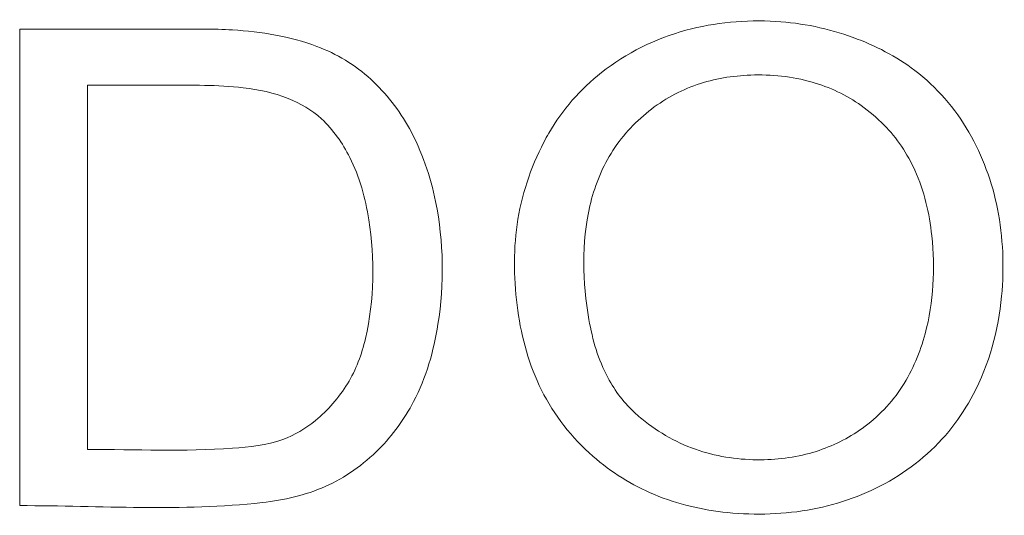
# Model space of a CAD drawing. Units: millimetres. Extents: x 0 to 1000, y 0 to 500.
# Drawn here: x 600 to 609, y 433 to 437 of the extents above; entities that cross this region are included whole.
import ezdxf

# ---------------------------------------------------------------- set-up
doc = ezdxf.new("R2010")
doc.units = ezdxf.units.MM
for name, color, linetype, true_color in [('VERASE001I1889$000', 7, 'Continuous', 0xffffff), ('VERASE001I1891$000', 7, 'Continuous', 0xffffff), ('VERASE001I1923$000', 7, 'Continuous', 0xffffff), ('VERASE001I1959$000', 7, 'Continuous', 0xffffff), ('VERASE001I2036$000', 7, 'Continuous', 0xffffff), ('VERASE001I2129$000', 7, 'Continuous', 0xffffff), ('VERASE001I2196$000', 7, 'Continuous', 0xffffff), ('VERASE001I2208$000', 7, 'Continuous', 0xffffff), ('VERASE001I2232$000', 7, 'Continuous', 0xffffff), ('VERASE001I2240$000', 7, 'Continuous', 0xffffff), ('VERASE001I2261$000', 7, 'Continuous', 0xffffff), ('VERASE001I2285$000', 7, 'Continuous', 0xffffff), ('VERASE001I2316$000', 7, 'Continuous', 0xffffff), ('VERASE001I2346$000', 7, 'Continuous', 0xffffff), ('VERASE001I2361$000', 7, 'Continuous', 0xffffff), ('VERASE001I2438$000', 7, 'Continuous', 0xffffff), ('VERASE001I2515$000', 7, 'Continuous', 0xffffff), ('VERASE001I2523$000', 7, 'Continuous', 0xffffff), ('VERASE001I2620$000', 7, 'Continuous', 0xffffff), ('VERASE001I2696$000', 7, 'Continuous', 0xffffff), ('VERASE001I2769$000', 7, 'Continuous', 0xffffff), ('VERASE001I2790$000', 7, 'Continuous', 0xffffff), ('VERASE001I2818$000', 7, 'Continuous', 0xffffff), ('VERASE001I2820$000', 7, 'Continuous', 0xffffff), ('VERASE001I2830$000', 7, 'Continuous', 0xffffff), ('VERASE001I2850$000', 7, 'Continuous', 0xffffff), ('VERASE001I2867$000', 7, 'Continuous', 0xffffff), ('VERASE001I3295$000', 7, 'Continuous', 0xffffff), ('VERASE001I3334$000', 7, 'Continuous', 0xffffff), ('VERASE001I3371$000', 7, 'Continuous', 0xffffff), ('VMODIFIED001I1889$001', 7, 'Continuous', 0xffffff), ('VMODIFIED001I1891$001', 7, 'Continuous', 0xffffff), ('VMODIFIED001I1923$001', 7, 'Continuous', 0xffffff), ('VMODIFIED001I1959$001', 7, 'Continuous', 0xffffff), ('VMODIFIED001I2036$001', 7, 'Continuous', 0xffffff), ('VMODIFIED001I2129$001', 7, 'Continuous', 0xffffff), ('VMODIFIED001I2196$001', 7, 'Continuous', 0xffffff), ('VMODIFIED001I2208$001', 7, 'Continuous', 0xffffff), ('VMODIFIED001I2232$001', 7, 'Continuous', 0xffffff), ('VMODIFIED001I2240$001', 7, 'Continuous', 0xffffff), ('VMODIFIED001I2261$001', 7, 'Continuous', 0xffffff), ('VMODIFIED001I2285$001', 7, 'Continuous', 0xffffff), ('VMODIFIED001I2316$001', 7, 'Continuous', 0xffffff), ('VMODIFIED001I2346$001', 7, 'Continuous', 0xffffff), ('VMODIFIED001I2361$001', 7, 'Continuous', 0xffffff), ('VMODIFIED001I2438$001', 7, 'Continuous', 0xffffff), ('VMODIFIED001I2515$001', 7, 'Continuous', 0xffffff), ('VMODIFIED001I2523$001', 7, 'Continuous', 0xffffff), ('VMODIFIED001I2620$001', 7, 'Continuous', 0xffffff), ('VMODIFIED001I2696$001', 7, 'Continuous', 0xffffff), ('VMODIFIED001I2769$001', 7, 'Continuous', 0xffffff), ('VMODIFIED001I2790$001', 7, 'Continuous', 0xffffff), ('VMODIFIED001I2818$001', 7, 'Continuous', 0xffffff), ('VMODIFIED001I2820$001', 7, 'Continuous', 0xffffff), ('VMODIFIED001I2830$001', 7, 'Continuous', 0xffffff), ('VMODIFIED001I2850$001', 7, 'Continuous', 0xffffff), ('VMODIFIED001I2867$001', 7, 'Continuous', 0xffffff), ('VMODIFIED001I3295$001', 7, 'Continuous', 0xffffff), ('VMODIFIED001I3334$001', 7, 'Continuous', 0xffffff), ('VMODIFIED001I3371$001', 7, 'Continuous', 0xffffff)]:
    doc.layers.add(name, color=color, linetype=linetype, true_color=true_color)

msp = doc.modelspace()

# ---------------------------------------------------------------- linework, layer by layer
at = {"layer": 'VERASE001I1889$000', "color": 253, "linetype": 'Continuous', "lineweight": 13}
msp.add_open_spline([(604.756, 436.2258, -38.5), (604.6452, 436.0127, -38.5), (604.5678, 435.7781, -38.5), (604.4995, 435.3031, -38.5), (604.506, 435.0587, -38.5), (604.5706, 434.5924, -38.5), (604.6342, 434.3639, -38.5), (604.8411, 433.9485, -38.5), (604.9901, 433.7582, -38.5), (605.3171, 433.4721, -38.5), (605.4925, 433.3625, -38.5), (605.8719, 433.2042, -38.5), (606.0807, 433.1558, -38.5), (606.525, 433.1119, -38.5), (606.7667, 433.119, -38.5), (607.2231, 433.2057, -38.5), (607.4431, 433.2854, -38.5), (607.8395, 433.512, -38.5), (608.0208, 433.6652, -38.5), (608.1618, 433.8454, -38.5), (608.2288, 433.9311, -38.5), (608.288, 434.0234, -38.5), (608.3387, 434.1197, -38.5)], degree=3, knots=[0, 0, 0, 0, 0.11145, 0.11145, 0.222248, 0.222248, 0.329433, 0.329433, 0.437984, 0.437984, 0.531366, 0.531366, 0.628405, 0.628405, 0.737974, 0.737974, 0.843595, 0.843595, 0.950125, 0.950125, 0.950125, 1, 1, 1, 1], dxfattribs=at)
at = {"layer": 'VERASE001I1891$000', "color": 253, "linetype": 'Continuous', "lineweight": 13}
msp.add_line((600.3829, 433.1927, -38.5), (600.3829, 433.1927, -38.8), dxfattribs=at)
at = {"layer": 'VERASE001I1923$000', "color": 253, "linetype": 'Continuous', "lineweight": 13}
msp.add_open_spline([(600.3829, 433.1927, -38.5), (601.0578, 433.1927, -38.5), (601.7368, 433.1436, -38.5), (602.587, 433.2379, -38.5), (602.7668, 433.2798, -38.5), (603.0985, 433.4258, -38.5), (603.2518, 433.5353, -38.5), (603.4954, 433.7806, -38.5), (603.5939, 433.9159, -38.5), (603.7736, 434.2613, -38.5), (603.8384, 434.4838, -38.5), (603.9258, 435.0437, -38.5), (603.9212, 435.3953, -38.5), (603.8111, 435.9414, -38.5), (603.7383, 436.15, -38.5), (603.551, 436.4927, -38.5), (603.4407, 436.6338, -38.5), (603.1828, 436.8702, -38.5), (603.0272, 436.9639, -38.5), (602.6394, 437.1101, -38.5), (602.3978, 437.1482, -38.5), (602.0801, 437.1678, -38.5), (602.0006, 437.17, -38.5), (601.9213, 437.17, -38.5)], degree=3, knots=[0, 0, 0, 0, 0.252677, 0.252677, 0.320554, 0.320554, 0.389415, 0.389415, 0.451035, 0.451035, 0.536343, 0.536343, 0.665712, 0.665712, 0.747237, 0.747237, 0.813136, 0.813136, 0.879737, 0.879737, 0.9702, 0.9702, 1, 1, 1, 1], dxfattribs=at)
at = {"layer": 'VERASE001I1959$000', "color": 253, "linetype": 'Continuous', "lineweight": 13}
msp.add_line((604.756, 436.2258, -38.8), (604.756, 436.2258, -38.5), dxfattribs=at)
at = {"layer": 'VERASE001I2036$000', "color": 253, "linetype": 'Continuous', "lineweight": 13}
msp.add_line((601.9213, 437.17, -38.5), (601.9213, 437.17, -38.8), dxfattribs=at)
at = {"layer": 'VERASE001I2129$000', "color": 253, "linetype": 'Continuous', "lineweight": 13}
msp.add_line((608.3387, 434.1197, -38.5), (608.3387, 434.1197, -38.8), dxfattribs=at)
at = {"layer": 'VERASE001I2196$000', "color": 253, "linetype": 'Continuous', "lineweight": 13}
msp.add_open_spline([(602.9014, 436.4212, -38.5), (602.9981, 436.3302, -38.5), (603.0769, 436.2183, -38.5), (603.2183, 435.9375, -38.5), (603.2686, 435.7582, -38.5), (603.3453, 435.2521, -38.5), (603.3439, 434.9098, -38.5), (603.2371, 434.4564, -38.5), (603.1895, 434.3254, -38.5), (603.0456, 434.0951, -38.5), (602.9557, 433.9884, -38.5), (602.7692, 433.8362, -38.5), (602.6761, 433.7818, -38.5), (602.4448, 433.6958, -38.5), (602.3001, 433.6812, -38.5), (601.7558, 433.6438, -38.5), (601.3513, 433.6618, -38.5), (600.9476, 433.6618, -38.5)], degree=3, knots=[0, 0, 0, 0, 0.085056, 0.085056, 0.201535, 0.201535, 0.414352, 0.414352, 0.500937, 0.500937, 0.587296, 0.587296, 0.653882, 0.653882, 0.744164, 0.744164, 1, 1, 1, 1], dxfattribs=at)
at = {"layer": 'VERASE001I2208$000', "color": 253, "linetype": 'Continuous', "lineweight": 13}
msp.add_line((600.9476, 433.6618, -38.5), (600.9476, 433.6618, -38.8), dxfattribs=at)
at = {"layer": 'VERASE001I2232$000', "color": 253, "linetype": 'Continuous', "lineweight": 13}
msp.add_open_spline([(600.9476, 436.701, -38.5), (601.1641, 436.701, -38.5), (601.3805, 436.701, -38.5), (601.8144, 436.701, -38.5), (602.0331, 436.7063, -38.5), (602.3765, 436.6658, -38.5), (602.5042, 436.6388, -38.5), (602.7241, 436.5507, -38.5), (602.8216, 436.4948, -38.5), (602.9014, 436.4212, -38.5)], degree=3, knots=[0, 0, 0, 0, 0.321955, 0.321955, 0.645704, 0.645704, 0.837204, 0.837204, 1, 1, 1, 1], dxfattribs=at)
at = {"layer": 'VERASE001I2240$000', "color": 253, "linetype": 'Continuous', "lineweight": 13}
msp.add_open_spline([(608.3387, 434.1197, -38.5), (608.4716, 434.3717, -38.5), (608.55, 434.6571, -38.5), (608.5762, 434.9408, -38.5), (608.5986, 435.1833, -38.5), (608.5889, 435.4317, -38.5), (608.4974, 435.8934, -38.5), (608.4171, 436.1125, -38.5), (608.1889, 436.507, -38.5), (608.034, 436.687, -38.5), (607.6971, 436.9428, -38.5), (607.5202, 437.0332, -38.5), (607.1314, 437.1763, -38.5), (606.9113, 437.2212, -38.5), (606.441, 437.2488, -38.5), (606.1841, 437.2264, -38.5), (605.6885, 437.0912, -38.5), (605.4444, 436.9695, -38.5), (605.0623, 436.6697, -38.5), (604.9101, 436.4956, -38.5), (604.7835, 436.2773, -38.5), (604.7694, 436.2517, -38.5), (604.756, 436.2258, -38.5)], degree=3, knots=[0, 0, 0, 0, 0.132285, 0.132285, 0.132285, 0.244403, 0.244403, 0.349216, 0.349216, 0.45517, 0.45517, 0.54456, 0.54456, 0.645825, 0.645825, 0.761721, 0.761721, 0.883439, 0.883439, 0.986748, 0.986748, 1, 1, 1, 1], dxfattribs=at)
at = {"layer": 'VERASE001I2261$000', "color": 253, "linetype": 'Continuous', "lineweight": 13}
msp.add_line((600.9476, 433.6618, -38.5), (600.9476, 436.701, -38.5), dxfattribs=at)
at = {"layer": 'VERASE001I2285$000', "color": 253, "linetype": 'Continuous', "lineweight": 13}
msp.add_line((605.5247, 433.9589, -38.8), (605.5247, 433.9589, -38.5), dxfattribs=at)
at = {"layer": 'VERASE001I2316$000', "color": 253, "linetype": 'Continuous', "lineweight": 13}
msp.add_open_spline([(607.5952, 436.3693, -38.5), (607.7021, 436.2607, -38.5), (607.7898, 436.1303, -38.5), (607.9304, 435.8201, -38.5), (607.974, 435.632, -38.5), (608.0213, 435.1736, -38.5), (608.0086, 434.8922, -38.5), (607.8971, 434.4738, -38.5), (607.8341, 434.3221, -38.5), (607.6596, 434.0517, -38.5), (607.544, 433.9307, -38.5), (607.2956, 433.7542, -38.5), (607.1641, 433.689, -38.5), (606.8793, 433.5985, -38.5), (606.7217, 433.5762, -38.5), (606.3932, 433.5744, -38.5), (606.2174, 433.5984, -38.5), (605.8802, 433.7088, -38.5), (605.7161, 433.8006, -38.5), (605.5582, 433.9298, -38.5), (605.5413, 433.9442, -38.5), (605.5247, 433.9589, -38.5)], degree=3, knots=[0, 0, 0, 0, 0.094741, 0.094741, 0.211732, 0.211732, 0.381812, 0.381812, 0.481085, 0.481085, 0.581518, 0.581518, 0.670095, 0.670095, 0.766319, 0.766319, 0.87341, 0.87341, 0.986436, 0.986436, 1, 1, 1, 1], dxfattribs=at)
at = {"layer": 'VERASE001I2346$000', "color": 253, "linetype": 'Continuous', "lineweight": 13}
msp.add_line((601.9213, 437.17, -38.5), (600.3829, 437.17, -38.5), dxfattribs=at)
at = {"layer": 'VERASE001I2361$000', "color": 253, "linetype": 'Continuous', "lineweight": 13}
msp.add_line((600.9476, 436.701, -38.5), (600.9476, 436.701, -38.8), dxfattribs=at)
at = {"layer": 'VERASE001I2438$000', "color": 253, "linetype": 'Continuous', "lineweight": 13}
msp.add_line((607.5952, 436.3693, -38.5), (607.5952, 436.3693, -38.8), dxfattribs=at)
at = {"layer": 'VERASE001I2515$000', "color": 253, "linetype": 'Continuous', "lineweight": 13}
msp.add_line((602.9014, 436.4212, -38.5), (602.9014, 436.4212, -38.8), dxfattribs=at)
at = {"layer": 'VERASE001I2523$000', "color": 253, "linetype": 'Continuous', "lineweight": 13}
msp.add_line((600.3829, 437.17, -38.5), (600.3829, 433.1927, -38.5), dxfattribs=at)
at = {"layer": 'VERASE001I2620$000', "color": 253, "linetype": 'Continuous', "lineweight": 13}
msp.add_line((600.3829, 437.17, -38.5), (600.3829, 437.17, -38.8), dxfattribs=at)
at = {"layer": 'VERASE001I2696$000', "color": 253, "linetype": 'Continuous', "lineweight": 13}
msp.add_open_spline([(605.5247, 433.9589, -38.5), (605.4296, 434.0436, -38.5), (605.3505, 434.1484, -38.5), (605.2111, 434.411, -38.5), (605.1617, 434.5782, -38.5), (605.0776, 435.0575, -38.5), (605.0702, 435.3868, -38.5), (605.1411, 435.6952, -38.5), (605.1763, 435.8484, -38.5), (605.2345, 435.9989, -38.5), (605.3996, 436.2671, -38.5), (605.5091, 436.3872, -38.5), (605.7525, 436.5808, -38.5), (605.8907, 436.657, -38.5), (606.1788, 436.756, -38.5), (606.3314, 436.781, -38.5), (606.6541, 436.7923, -38.5), (606.8292, 436.7753, -38.5), (607.1399, 436.6867, -38.5), (607.2807, 436.6198, -38.5), (607.4726, 436.4837, -38.5), (607.5365, 436.4288, -38.5), (607.5952, 436.3693, -38.5)], degree=3, knots=[0, 0, 0, 0, 0.077746, 0.077746, 0.181615, 0.181615, 0.37628, 0.37628, 0.37628, 0.47184, 0.47184, 0.567897, 0.567897, 0.661271, 0.661271, 0.753162, 0.753162, 0.857497, 0.857497, 0.949686, 0.949686, 1, 1, 1, 1], dxfattribs=at)
at = {"layer": 'VERASE001I2769$000', "color": 253, "linetype": 'Continuous', "lineweight": 13}
msp.add_line((600.3829, 437.17, -38.8), (601.9213, 437.17, -38.8), dxfattribs=at)
at = {"layer": 'VERASE001I2790$000', "color": 253, "linetype": 'Continuous', "lineweight": 13}
msp.add_open_spline([(601.9213, 437.17, -38.8), (602.0006, 437.17, -38.8), (602.0801, 437.1678, -38.8), (602.3978, 437.1482, -38.8), (602.6394, 437.1101, -38.8), (603.0272, 436.9639, -38.8), (603.1828, 436.8702, -38.8), (603.4407, 436.6338, -38.8), (603.551, 436.4927, -38.8), (603.7383, 436.15, -38.8), (603.8111, 435.9414, -38.8), (603.9212, 435.3953, -38.8), (603.9258, 435.0437, -38.8), (603.8384, 434.4838, -38.8), (603.7736, 434.2613, -38.8), (603.5939, 433.9159, -38.8), (603.4954, 433.7806, -38.8), (603.2518, 433.5353, -38.8), (603.0985, 433.4258, -38.8), (602.7668, 433.2798, -38.8), (602.587, 433.2379, -38.8), (601.7368, 433.1436, -38.8), (601.0578, 433.1927, -38.8), (600.3829, 433.1927, -38.8)], degree=3, knots=[0, 0, 0, 0, 0.0298, 0.0298, 0.120263, 0.120263, 0.186864, 0.186864, 0.252763, 0.252763, 0.334288, 0.334288, 0.463657, 0.463657, 0.548965, 0.548965, 0.610585, 0.610585, 0.679446, 0.679446, 0.747323, 0.747323, 1, 1, 1, 1], dxfattribs=at)
at = {"layer": 'VERASE001I2818$000', "color": 253, "linetype": 'Continuous', "lineweight": 13}
msp.add_open_spline([(602.9014, 436.4212, -38.8), (602.8216, 436.4948, -38.8), (602.7241, 436.5507, -38.8), (602.5042, 436.6388, -38.8), (602.3765, 436.6658, -38.8), (602.0331, 436.7063, -38.8), (601.8144, 436.701, -38.8), (601.3805, 436.701, -38.8), (601.1641, 436.701, -38.8), (600.9476, 436.701, -38.8)], degree=3, knots=[0, 0, 0, 0, 0.162796, 0.162796, 0.354296, 0.354296, 0.678045, 0.678045, 1, 1, 1, 1], dxfattribs=at)
at = {"layer": 'VERASE001I2820$000', "color": 253, "linetype": 'Continuous', "lineweight": 13}
msp.add_line((600.3829, 433.1927, -38.8), (600.3829, 437.17, -38.8), dxfattribs=at)
at = {"layer": 'VERASE001I2830$000', "color": 253, "linetype": 'Continuous', "lineweight": 13}
msp.add_open_spline([(605.5247, 433.9589, -38.8), (605.5413, 433.9442, -38.8), (605.5582, 433.9298, -38.8), (605.7161, 433.8006, -38.8), (605.8802, 433.7088, -38.8), (606.2174, 433.5984, -38.8), (606.3932, 433.5744, -38.8), (606.7217, 433.5762, -38.8), (606.8793, 433.5985, -38.8), (607.1641, 433.689, -38.8), (607.2956, 433.7542, -38.8), (607.544, 433.9307, -38.8), (607.6596, 434.0517, -38.8), (607.8341, 434.3221, -38.8), (607.8971, 434.4738, -38.8), (608.0086, 434.8922, -38.8), (608.0213, 435.1736, -38.8), (607.974, 435.632, -38.8), (607.9304, 435.8201, -38.8), (607.7898, 436.1303, -38.8), (607.7021, 436.2607, -38.8), (607.5952, 436.3693, -38.8)], degree=3, knots=[0, 0, 0, 0, 0.013564, 0.013564, 0.12659, 0.12659, 0.233681, 0.233681, 0.329905, 0.329905, 0.418482, 0.418482, 0.518915, 0.518915, 0.618188, 0.618188, 0.788268, 0.788268, 0.905259, 0.905259, 1, 1, 1, 1], dxfattribs=at)
at = {"layer": 'VERASE001I2850$000', "color": 253, "linetype": 'Continuous', "lineweight": 13}
msp.add_line((600.9476, 436.701, -38.8), (600.9476, 433.6618, -38.8), dxfattribs=at)
at = {"layer": 'VERASE001I2867$000', "color": 253, "linetype": 'Continuous', "lineweight": 13}
msp.add_open_spline([(608.3387, 434.1197, -38.8), (608.288, 434.0234, -38.8), (608.2288, 433.9311, -38.8), (608.1618, 433.8454, -38.8), (608.0208, 433.6652, -38.8), (607.8395, 433.512, -38.8), (607.4431, 433.2854, -38.8), (607.2231, 433.2057, -38.8), (606.7667, 433.119, -38.8), (606.525, 433.1119, -38.8), (606.0807, 433.1558, -38.8), (605.8719, 433.2042, -38.8), (605.4925, 433.3625, -38.8), (605.3171, 433.4721, -38.8), (604.9901, 433.7582, -38.8), (604.8411, 433.9485, -38.8), (604.6342, 434.3639, -38.8), (604.5706, 434.5924, -38.8), (604.506, 435.0587, -38.8), (604.4995, 435.3031, -38.8), (604.5678, 435.7781, -38.8), (604.6452, 436.0127, -38.8), (604.756, 436.2258, -38.8)], degree=3, knots=[0, 0, 0, 0, 0.049875, 0.049875, 0.049875, 0.156405, 0.156405, 0.262026, 0.262026, 0.371595, 0.371595, 0.468634, 0.468634, 0.562016, 0.562016, 0.670567, 0.670567, 0.777752, 0.777752, 0.88855, 0.88855, 1, 1, 1, 1], dxfattribs=at)
at = {"layer": 'VERASE001I3295$000', "color": 253, "linetype": 'Continuous', "lineweight": 13}
msp.add_open_spline([(604.756, 436.2258, -38.8), (604.7694, 436.2517, -38.8), (604.7835, 436.2773, -38.8), (604.9101, 436.4956, -38.8), (605.0623, 436.6697, -38.8), (605.4444, 436.9695, -38.8), (605.6885, 437.0912, -38.8), (606.1841, 437.2264, -38.8), (606.441, 437.2488, -38.8), (606.9113, 437.2212, -38.8), (607.1314, 437.1763, -38.8), (607.5202, 437.0332, -38.8), (607.6971, 436.9428, -38.8), (608.034, 436.687, -38.8), (608.1889, 436.507, -38.8), (608.4171, 436.1125, -38.8), (608.4974, 435.8934, -38.8), (608.5889, 435.4317, -38.8), (608.5986, 435.1833, -38.8), (608.5762, 434.9408, -38.8), (608.55, 434.6571, -38.8), (608.4716, 434.3717, -38.8), (608.3387, 434.1197, -38.8)], degree=3, knots=[0, 0, 0, 0, 0.013252, 0.013252, 0.116561, 0.116561, 0.238279, 0.238279, 0.354175, 0.354175, 0.45544, 0.45544, 0.54483, 0.54483, 0.650784, 0.650784, 0.755597, 0.755597, 0.867715, 0.867715, 0.867715, 1, 1, 1, 1], dxfattribs=at)
at = {"layer": 'VERASE001I3334$000', "color": 253, "linetype": 'Continuous', "lineweight": 13}
msp.add_open_spline([(600.9476, 433.6618, -38.8), (601.3513, 433.6618, -38.8), (601.7558, 433.6438, -38.8), (602.3001, 433.6812, -38.8), (602.4448, 433.6958, -38.8), (602.6761, 433.7818, -38.8), (602.7692, 433.8362, -38.8), (602.9557, 433.9884, -38.8), (603.0456, 434.0951, -38.8), (603.1895, 434.3254, -38.8), (603.2371, 434.4564, -38.8), (603.3439, 434.9098, -38.8), (603.3453, 435.2521, -38.8), (603.2686, 435.7582, -38.8), (603.2183, 435.9375, -38.8), (603.0769, 436.2183, -38.8), (602.9981, 436.3302, -38.8), (602.9014, 436.4212, -38.8)], degree=3, knots=[0, 0, 0, 0, 0.255836, 0.255836, 0.346118, 0.346118, 0.412704, 0.412704, 0.499063, 0.499063, 0.585648, 0.585648, 0.798465, 0.798465, 0.914944, 0.914944, 1, 1, 1, 1], dxfattribs=at)
at = {"layer": 'VERASE001I3371$000', "color": 253, "linetype": 'Continuous', "lineweight": 13}
msp.add_open_spline([(607.5952, 436.3693, -38.8), (607.5365, 436.4288, -38.8), (607.4726, 436.4837, -38.8), (607.2807, 436.6198, -38.8), (607.1399, 436.6867, -38.8), (606.8292, 436.7753, -38.8), (606.6541, 436.7923, -38.8), (606.3314, 436.781, -38.8), (606.1788, 436.756, -38.8), (605.8907, 436.657, -38.8), (605.7525, 436.5808, -38.8), (605.5091, 436.3872, -38.8), (605.3996, 436.2671, -38.8), (605.2345, 435.9989, -38.8), (605.1763, 435.8484, -38.8), (605.1411, 435.6952, -38.8), (605.0702, 435.3868, -38.8), (605.0776, 435.0575, -38.8), (605.1617, 434.5782, -38.8), (605.2111, 434.411, -38.8), (605.3505, 434.1484, -38.8), (605.4296, 434.0436, -38.8), (605.5247, 433.9589, -38.8)], degree=3, knots=[0, 0, 0, 0, 0.050314, 0.050314, 0.142503, 0.142503, 0.246838, 0.246838, 0.338729, 0.338729, 0.432103, 0.432103, 0.52816, 0.52816, 0.62372, 0.62372, 0.62372, 0.818385, 0.818385, 0.922254, 0.922254, 1, 1, 1, 1], dxfattribs=at)
at = {"layer": 'VMODIFIED001I1889$001', "color": 155, "linetype": 'Continuous', "lineweight": 18}
msp.add_open_spline([(604.756, 436.2258, -38.5), (604.6452, 436.0127, -38.5), (604.5678, 435.7781, -38.5), (604.4995, 435.3031, -38.5), (604.506, 435.0587, -38.5), (604.5706, 434.5924, -38.5), (604.6342, 434.3639, -38.5), (604.8411, 433.9485, -38.5), (604.9901, 433.7582, -38.5), (605.3171, 433.4721, -38.5), (605.4925, 433.3625, -38.5), (605.8719, 433.2042, -38.5), (606.0807, 433.1558, -38.5), (606.525, 433.1119, -38.5), (606.7667, 433.119, -38.5), (607.2231, 433.2057, -38.5), (607.4431, 433.2854, -38.5), (607.8395, 433.512, -38.5), (608.0208, 433.6652, -38.5), (608.1618, 433.8454, -38.5), (608.2288, 433.9311, -38.5), (608.288, 434.0234, -38.5), (608.3387, 434.1197, -38.5)], degree=3, knots=[0, 0, 0, 0, 0.11145, 0.11145, 0.222248, 0.222248, 0.329433, 0.329433, 0.437984, 0.437984, 0.531366, 0.531366, 0.628405, 0.628405, 0.737974, 0.737974, 0.843595, 0.843595, 0.950125, 0.950125, 0.950125, 1, 1, 1, 1], dxfattribs=at)
at = {"layer": 'VMODIFIED001I1891$001', "color": 155, "linetype": 'Continuous', "lineweight": 18}
msp.add_line((600.3829, 433.1927, -38.5), (600.3829, 433.1927, -38.8), dxfattribs=at)
at = {"layer": 'VMODIFIED001I1923$001', "color": 155, "linetype": 'Continuous', "lineweight": 18}
msp.add_open_spline([(600.3829, 433.1927, -38.5), (601.0578, 433.1927, -38.5), (601.7368, 433.1436, -38.5), (602.587, 433.2379, -38.5), (602.7668, 433.2798, -38.5), (603.0985, 433.4258, -38.5), (603.2518, 433.5353, -38.5), (603.4954, 433.7806, -38.5), (603.5939, 433.9159, -38.5), (603.7736, 434.2613, -38.5), (603.8384, 434.4838, -38.5), (603.9258, 435.0437, -38.5), (603.9212, 435.3953, -38.5), (603.8111, 435.9414, -38.5), (603.7383, 436.15, -38.5), (603.551, 436.4927, -38.5), (603.4407, 436.6338, -38.5), (603.1828, 436.8702, -38.5), (603.0272, 436.9639, -38.5), (602.6394, 437.1101, -38.5), (602.3978, 437.1482, -38.5), (602.0801, 437.1678, -38.5), (602.0006, 437.17, -38.5), (601.9213, 437.17, -38.5)], degree=3, knots=[0, 0, 0, 0, 0.252677, 0.252677, 0.320554, 0.320554, 0.389415, 0.389415, 0.451035, 0.451035, 0.536343, 0.536343, 0.665712, 0.665712, 0.747237, 0.747237, 0.813136, 0.813136, 0.879737, 0.879737, 0.9702, 0.9702, 1, 1, 1, 1], dxfattribs=at)
at = {"layer": 'VMODIFIED001I1959$001', "color": 155, "linetype": 'Continuous', "lineweight": 18}
msp.add_line((604.756, 436.2258, -38.8), (604.756, 436.2258, -38.5), dxfattribs=at)
at = {"layer": 'VMODIFIED001I2036$001', "color": 155, "linetype": 'Continuous', "lineweight": 13}
msp.add_line((601.9213, 437.17, -38.5), (601.9213, 437.17, -38.8), dxfattribs=at)
at = {"layer": 'VMODIFIED001I2129$001', "color": 155, "linetype": 'Continuous', "lineweight": 13}
msp.add_line((608.3387, 434.1197, -38.5), (608.3387, 434.1197, -38.8), dxfattribs=at)
at = {"layer": 'VMODIFIED001I2196$001', "color": 155, "linetype": 'Continuous', "lineweight": 18}
msp.add_open_spline([(602.9014, 436.4212, -38.5), (602.9981, 436.3302, -38.5), (603.0769, 436.2183, -38.5), (603.2183, 435.9375, -38.5), (603.2686, 435.7582, -38.5), (603.3453, 435.2521, -38.5), (603.3439, 434.9098, -38.5), (603.2371, 434.4564, -38.5), (603.1895, 434.3254, -38.5), (603.0456, 434.0951, -38.5), (602.9557, 433.9884, -38.5), (602.7692, 433.8362, -38.5), (602.6761, 433.7818, -38.5), (602.4448, 433.6958, -38.5), (602.3001, 433.6812, -38.5), (601.7558, 433.6438, -38.5), (601.3513, 433.6618, -38.5), (600.9476, 433.6618, -38.5)], degree=3, knots=[0, 0, 0, 0, 0.085056, 0.085056, 0.201535, 0.201535, 0.414352, 0.414352, 0.500937, 0.500937, 0.587296, 0.587296, 0.653882, 0.653882, 0.744164, 0.744164, 1, 1, 1, 1], dxfattribs=at)
at = {"layer": 'VMODIFIED001I2208$001', "color": 155, "linetype": 'Continuous', "lineweight": 18}
msp.add_line((600.9476, 433.6618, -38.5), (600.9476, 433.6618, -38.8), dxfattribs=at)
at = {"layer": 'VMODIFIED001I2232$001', "color": 155, "linetype": 'Continuous', "lineweight": 18}
msp.add_open_spline([(600.9476, 436.701, -38.5), (601.1641, 436.701, -38.5), (601.3805, 436.701, -38.5), (601.8144, 436.701, -38.5), (602.0331, 436.7063, -38.5), (602.3765, 436.6658, -38.5), (602.5042, 436.6388, -38.5), (602.7241, 436.5507, -38.5), (602.8216, 436.4948, -38.5), (602.9014, 436.4212, -38.5)], degree=3, knots=[0, 0, 0, 0, 0.321955, 0.321955, 0.645704, 0.645704, 0.837204, 0.837204, 1, 1, 1, 1], dxfattribs=at)
at = {"layer": 'VMODIFIED001I2240$001', "color": 155, "linetype": 'Continuous', "lineweight": 18}
msp.add_open_spline([(608.3387, 434.1197, -38.5), (608.4716, 434.3717, -38.5), (608.55, 434.6571, -38.5), (608.5762, 434.9408, -38.5), (608.5986, 435.1833, -38.5), (608.5889, 435.4317, -38.5), (608.4974, 435.8934, -38.5), (608.4171, 436.1125, -38.5), (608.1889, 436.507, -38.5), (608.034, 436.687, -38.5), (607.6971, 436.9428, -38.5), (607.5202, 437.0332, -38.5), (607.1314, 437.1763, -38.5), (606.9113, 437.2212, -38.5), (606.441, 437.2488, -38.5), (606.1841, 437.2264, -38.5), (605.6885, 437.0912, -38.5), (605.4444, 436.9695, -38.5), (605.0623, 436.6697, -38.5), (604.9101, 436.4956, -38.5), (604.7835, 436.2773, -38.5), (604.7694, 436.2517, -38.5), (604.756, 436.2258, -38.5)], degree=3, knots=[0, 0, 0, 0, 0.132285, 0.132285, 0.132285, 0.244403, 0.244403, 0.349216, 0.349216, 0.45517, 0.45517, 0.54456, 0.54456, 0.645825, 0.645825, 0.761721, 0.761721, 0.883439, 0.883439, 0.986748, 0.986748, 1, 1, 1, 1], dxfattribs=at)
at = {"layer": 'VMODIFIED001I2261$001', "color": 155, "linetype": 'Continuous', "lineweight": 18}
msp.add_line((600.9476, 433.6618, -38.5), (600.9476, 436.701, -38.5), dxfattribs=at)
at = {"layer": 'VMODIFIED001I2285$001', "color": 155, "linetype": 'Continuous', "lineweight": 13}
msp.add_line((605.5247, 433.9589, -38.8), (605.5247, 433.9589, -38.5), dxfattribs=at)
at = {"layer": 'VMODIFIED001I2316$001', "color": 155, "linetype": 'Continuous', "lineweight": 18}
msp.add_open_spline([(607.5952, 436.3693, -38.5), (607.7021, 436.2607, -38.5), (607.7898, 436.1303, -38.5), (607.9304, 435.8201, -38.5), (607.974, 435.632, -38.5), (608.0213, 435.1736, -38.5), (608.0086, 434.8922, -38.5), (607.8971, 434.4738, -38.5), (607.8341, 434.3221, -38.5), (607.6596, 434.0517, -38.5), (607.544, 433.9307, -38.5), (607.2956, 433.7542, -38.5), (607.1641, 433.689, -38.5), (606.8793, 433.5985, -38.5), (606.7217, 433.5762, -38.5), (606.3932, 433.5744, -38.5), (606.2174, 433.5984, -38.5), (605.8802, 433.7088, -38.5), (605.7161, 433.8006, -38.5), (605.5582, 433.9298, -38.5), (605.5413, 433.9442, -38.5), (605.5247, 433.9589, -38.5)], degree=3, knots=[0, 0, 0, 0, 0.094741, 0.094741, 0.211732, 0.211732, 0.381812, 0.381812, 0.481085, 0.481085, 0.581518, 0.581518, 0.670095, 0.670095, 0.766319, 0.766319, 0.87341, 0.87341, 0.986436, 0.986436, 1, 1, 1, 1], dxfattribs=at)
at = {"layer": 'VMODIFIED001I2346$001', "color": 155, "linetype": 'Continuous', "lineweight": 18}
msp.add_line((601.9213, 437.17, -38.5), (600.3829, 437.17, -38.5), dxfattribs=at)
at = {"layer": 'VMODIFIED001I2361$001', "color": 155, "linetype": 'Continuous', "lineweight": 18}
msp.add_line((600.9476, 436.701, -38.5), (600.9476, 436.701, -38.8), dxfattribs=at)
at = {"layer": 'VMODIFIED001I2438$001', "color": 155, "linetype": 'Continuous', "lineweight": 13}
msp.add_line((607.5952, 436.3693, -38.5), (607.5952, 436.3693, -38.8), dxfattribs=at)
at = {"layer": 'VMODIFIED001I2515$001', "color": 155, "linetype": 'Continuous', "lineweight": 18}
msp.add_line((602.9014, 436.4212, -38.5), (602.9014, 436.4212, -38.8), dxfattribs=at)
at = {"layer": 'VMODIFIED001I2523$001', "color": 155, "linetype": 'Continuous', "lineweight": 18}
msp.add_line((600.3829, 437.17, -38.5), (600.3829, 433.1927, -38.5), dxfattribs=at)
at = {"layer": 'VMODIFIED001I2620$001', "color": 155, "linetype": 'Continuous', "lineweight": 18}
msp.add_line((600.3829, 437.17, -38.5), (600.3829, 437.17, -38.8), dxfattribs=at)
at = {"layer": 'VMODIFIED001I2696$001', "color": 155, "linetype": 'Continuous', "lineweight": 18}
msp.add_open_spline([(605.5247, 433.9589, -38.5), (605.4296, 434.0436, -38.5), (605.3505, 434.1484, -38.5), (605.2111, 434.411, -38.5), (605.1617, 434.5782, -38.5), (605.0776, 435.0575, -38.5), (605.0702, 435.3868, -38.5), (605.1411, 435.6952, -38.5), (605.1763, 435.8484, -38.5), (605.2345, 435.9989, -38.5), (605.3996, 436.2671, -38.5), (605.5091, 436.3872, -38.5), (605.7525, 436.5808, -38.5), (605.8907, 436.657, -38.5), (606.1788, 436.756, -38.5), (606.3314, 436.781, -38.5), (606.6541, 436.7923, -38.5), (606.8292, 436.7753, -38.5), (607.1399, 436.6867, -38.5), (607.2807, 436.6198, -38.5), (607.4726, 436.4837, -38.5), (607.5365, 436.4288, -38.5), (607.5952, 436.3693, -38.5)], degree=3, knots=[0, 0, 0, 0, 0.077746, 0.077746, 0.181615, 0.181615, 0.37628, 0.37628, 0.37628, 0.47184, 0.47184, 0.567897, 0.567897, 0.661271, 0.661271, 0.753162, 0.753162, 0.857497, 0.857497, 0.949686, 0.949686, 1, 1, 1, 1], dxfattribs=at)
at = {"layer": 'VMODIFIED001I2769$001', "color": 155, "linetype": 'Continuous', "lineweight": 18}
msp.add_line((600.3829, 437.17, -38.8), (601.9213, 437.17, -38.8), dxfattribs=at)
at = {"layer": 'VMODIFIED001I2790$001', "color": 155, "linetype": 'Continuous', "lineweight": 18}
msp.add_open_spline([(601.9213, 437.17, -38.8), (602.0006, 437.17, -38.8), (602.0801, 437.1678, -38.8), (602.3978, 437.1482, -38.8), (602.6394, 437.1101, -38.8), (603.0272, 436.9639, -38.8), (603.1828, 436.8702, -38.8), (603.4407, 436.6338, -38.8), (603.551, 436.4927, -38.8), (603.7383, 436.15, -38.8), (603.8111, 435.9414, -38.8), (603.9212, 435.3953, -38.8), (603.9258, 435.0437, -38.8), (603.8384, 434.4838, -38.8), (603.7736, 434.2613, -38.8), (603.5939, 433.9159, -38.8), (603.4954, 433.7806, -38.8), (603.2518, 433.5353, -38.8), (603.0985, 433.4258, -38.8), (602.7668, 433.2798, -38.8), (602.587, 433.2379, -38.8), (601.7368, 433.1436, -38.8), (601.0578, 433.1927, -38.8), (600.3829, 433.1927, -38.8)], degree=3, knots=[0, 0, 0, 0, 0.0298, 0.0298, 0.120263, 0.120263, 0.186864, 0.186864, 0.252763, 0.252763, 0.334288, 0.334288, 0.463657, 0.463657, 0.548965, 0.548965, 0.610585, 0.610585, 0.679446, 0.679446, 0.747323, 0.747323, 1, 1, 1, 1], dxfattribs=at)
at = {"layer": 'VMODIFIED001I2818$001', "color": 155, "linetype": 'Continuous', "lineweight": 18}
msp.add_open_spline([(602.9014, 436.4212, -38.8), (602.8216, 436.4948, -38.8), (602.7241, 436.5507, -38.8), (602.5042, 436.6388, -38.8), (602.3765, 436.6658, -38.8), (602.0331, 436.7063, -38.8), (601.8144, 436.701, -38.8), (601.3805, 436.701, -38.8), (601.1641, 436.701, -38.8), (600.9476, 436.701, -38.8)], degree=3, knots=[0, 0, 0, 0, 0.162796, 0.162796, 0.354296, 0.354296, 0.678045, 0.678045, 1, 1, 1, 1], dxfattribs=at)
at = {"layer": 'VMODIFIED001I2820$001', "color": 155, "linetype": 'Continuous', "lineweight": 18}
msp.add_line((600.3829, 433.1927, -38.8), (600.3829, 437.17, -38.8), dxfattribs=at)
at = {"layer": 'VMODIFIED001I2830$001', "color": 155, "linetype": 'Continuous', "lineweight": 18}
msp.add_open_spline([(605.5247, 433.9589, -38.8), (605.5413, 433.9442, -38.8), (605.5582, 433.9298, -38.8), (605.7161, 433.8006, -38.8), (605.8802, 433.7088, -38.8), (606.2174, 433.5984, -38.8), (606.3932, 433.5744, -38.8), (606.7217, 433.5762, -38.8), (606.8793, 433.5985, -38.8), (607.1641, 433.689, -38.8), (607.2956, 433.7542, -38.8), (607.544, 433.9307, -38.8), (607.6596, 434.0517, -38.8), (607.8341, 434.3221, -38.8), (607.8971, 434.4738, -38.8), (608.0086, 434.8922, -38.8), (608.0213, 435.1736, -38.8), (607.974, 435.632, -38.8), (607.9304, 435.8201, -38.8), (607.7898, 436.1303, -38.8), (607.7021, 436.2607, -38.8), (607.5952, 436.3693, -38.8)], degree=3, knots=[0, 0, 0, 0, 0.013564, 0.013564, 0.12659, 0.12659, 0.233681, 0.233681, 0.329905, 0.329905, 0.418482, 0.418482, 0.518915, 0.518915, 0.618188, 0.618188, 0.788268, 0.788268, 0.905259, 0.905259, 1, 1, 1, 1], dxfattribs=at)
at = {"layer": 'VMODIFIED001I2850$001', "color": 155, "linetype": 'Continuous', "lineweight": 18}
msp.add_line((600.9476, 436.701, -38.8), (600.9476, 433.6618, -38.8), dxfattribs=at)
at = {"layer": 'VMODIFIED001I2867$001', "color": 155, "linetype": 'Continuous', "lineweight": 18}
msp.add_open_spline([(608.3387, 434.1197, -38.8), (608.288, 434.0234, -38.8), (608.2288, 433.9311, -38.8), (608.1618, 433.8454, -38.8), (608.0208, 433.6652, -38.8), (607.8395, 433.512, -38.8), (607.4431, 433.2854, -38.8), (607.2231, 433.2057, -38.8), (606.7667, 433.119, -38.8), (606.525, 433.1119, -38.8), (606.0807, 433.1558, -38.8), (605.8719, 433.2042, -38.8), (605.4925, 433.3625, -38.8), (605.3171, 433.4721, -38.8), (604.9901, 433.7582, -38.8), (604.8411, 433.9485, -38.8), (604.6342, 434.3639, -38.8), (604.5706, 434.5924, -38.8), (604.506, 435.0587, -38.8), (604.4995, 435.3031, -38.8), (604.5678, 435.7781, -38.8), (604.6452, 436.0127, -38.8), (604.756, 436.2258, -38.8)], degree=3, knots=[0, 0, 0, 0, 0.049875, 0.049875, 0.049875, 0.156405, 0.156405, 0.262026, 0.262026, 0.371595, 0.371595, 0.468634, 0.468634, 0.562016, 0.562016, 0.670567, 0.670567, 0.777752, 0.777752, 0.88855, 0.88855, 1, 1, 1, 1], dxfattribs=at)
at = {"layer": 'VMODIFIED001I3295$001', "color": 155, "linetype": 'Continuous', "lineweight": 18}
msp.add_open_spline([(604.756, 436.2258, -38.8), (604.7694, 436.2517, -38.8), (604.7835, 436.2773, -38.8), (604.9101, 436.4956, -38.8), (605.0623, 436.6697, -38.8), (605.4444, 436.9695, -38.8), (605.6885, 437.0912, -38.8), (606.1841, 437.2264, -38.8), (606.441, 437.2488, -38.8), (606.9113, 437.2212, -38.8), (607.1314, 437.1763, -38.8), (607.5202, 437.0332, -38.8), (607.6971, 436.9428, -38.8), (608.034, 436.687, -38.8), (608.1889, 436.507, -38.8), (608.4171, 436.1125, -38.8), (608.4974, 435.8934, -38.8), (608.5889, 435.4317, -38.8), (608.5986, 435.1833, -38.8), (608.5762, 434.9408, -38.8), (608.55, 434.6571, -38.8), (608.4716, 434.3717, -38.8), (608.3387, 434.1197, -38.8)], degree=3, knots=[0, 0, 0, 0, 0.013252, 0.013252, 0.116561, 0.116561, 0.238279, 0.238279, 0.354175, 0.354175, 0.45544, 0.45544, 0.54483, 0.54483, 0.650784, 0.650784, 0.755597, 0.755597, 0.867715, 0.867715, 0.867715, 1, 1, 1, 1], dxfattribs=at)
at = {"layer": 'VMODIFIED001I3334$001', "color": 155, "linetype": 'Continuous', "lineweight": 18}
msp.add_open_spline([(600.9476, 433.6618, -38.8), (601.3513, 433.6618, -38.8), (601.7558, 433.6438, -38.8), (602.3001, 433.6812, -38.8), (602.4448, 433.6958, -38.8), (602.6761, 433.7818, -38.8), (602.7692, 433.8362, -38.8), (602.9557, 433.9884, -38.8), (603.0456, 434.0951, -38.8), (603.1895, 434.3254, -38.8), (603.2371, 434.4564, -38.8), (603.3439, 434.9098, -38.8), (603.3453, 435.2521, -38.8), (603.2686, 435.7582, -38.8), (603.2183, 435.9375, -38.8), (603.0769, 436.2183, -38.8), (602.9981, 436.3302, -38.8), (602.9014, 436.4212, -38.8)], degree=3, knots=[0, 0, 0, 0, 0.255836, 0.255836, 0.346118, 0.346118, 0.412704, 0.412704, 0.499063, 0.499063, 0.585648, 0.585648, 0.798465, 0.798465, 0.914944, 0.914944, 1, 1, 1, 1], dxfattribs=at)
at = {"layer": 'VMODIFIED001I3371$001', "color": 155, "linetype": 'Continuous', "lineweight": 18}
msp.add_open_spline([(607.5952, 436.3693, -38.8), (607.5365, 436.4288, -38.8), (607.4726, 436.4837, -38.8), (607.2807, 436.6198, -38.8), (607.1399, 436.6867, -38.8), (606.8292, 436.7753, -38.8), (606.6541, 436.7923, -38.8), (606.3314, 436.781, -38.8), (606.1788, 436.756, -38.8), (605.8907, 436.657, -38.8), (605.7525, 436.5808, -38.8), (605.5091, 436.3872, -38.8), (605.3996, 436.2671, -38.8), (605.2345, 435.9989, -38.8), (605.1763, 435.8484, -38.8), (605.1411, 435.6952, -38.8), (605.0702, 435.3868, -38.8), (605.0776, 435.0575, -38.8), (605.1617, 434.5782, -38.8), (605.2111, 434.411, -38.8), (605.3505, 434.1484, -38.8), (605.4296, 434.0436, -38.8), (605.5247, 433.9589, -38.8)], degree=3, knots=[0, 0, 0, 0, 0.050314, 0.050314, 0.142503, 0.142503, 0.246838, 0.246838, 0.338729, 0.338729, 0.432103, 0.432103, 0.52816, 0.52816, 0.62372, 0.62372, 0.62372, 0.818385, 0.818385, 0.922254, 0.922254, 1, 1, 1, 1], dxfattribs=at)

doc.saveas('drawing.dxf')
